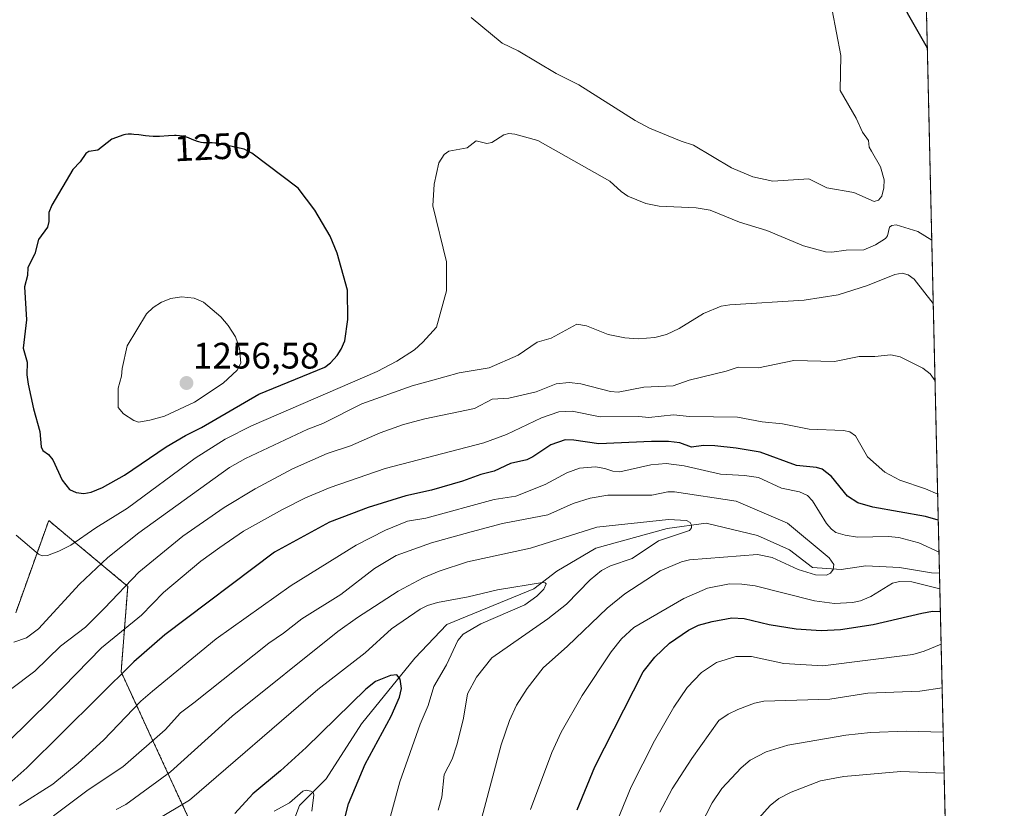
# Model space of a CAD drawing. Units: metres. Extents: x 654527 to 657977, y 4760249 to 4762638.
# Drawn here: x 657709 to 657977, y 4761025 to 4761240 of the extents above; entities that cross this region are included whole.
import ezdxf
from ezdxf.enums import TextEntityAlignment as Align

# ---------------------------------------------------------------- set-up
doc = ezdxf.new("R2010")
doc.units = ezdxf.units.M
doc.header["$MEASUREMENT"] = 0
doc.linetypes.add('TRAZOS', pattern=[0.75, 0.5, -0.25])
for name, color, linetype, lineweight in [('Arbolado forestal', 92, 'TRAZOS', 0), ('Arbolado forestal CxS', 92, 'Continuous', 0), ('Carátula', 7, 'Continuous', 5), ('Comarca CxS', 133, 'Continuous', 0), ('Comunidad Autónoma CxS', 142, 'Continuous', 0), ('Corriente natural lineal', 142, 'Continuous', 13), ('Curva de nivel maestra', 36, 'Continuous', 30), ('Curva de nivel normal', 36, 'Continuous', 0), ('Espacio natural protegido CxS', 2, 'Continuous', 0), ('Municipio CxS', 142, 'Continuous', 0), ('Provincia CxS', 1, 'Continuous', 0), ('Punto de cota en terreno', 7, 'Continuous', 0), ('Rótulo de curva de nivel directora', 19, 'Continuous', 0), ('Rótulo de punto de cota en terreno', 19, 'Continuous', 0)]:
    doc.layers.add(name, color=color, linetype=linetype, lineweight=lineweight)
doc.styles.add('Arial', font='txt', dxfattribs={"height": 0.2})

# ---------------------------------------------------------------- blocks, each defined once
blk = doc.blocks.new('*U155')
at = {"layer": 'Arbolado forestal CxS', "color": 92, "linetype": 'Continuous', "lineweight": 0}
for points in [[(657938.24, 4761994.37, 1043.55), (657973.32, 4760476.42, 1174.44), (657969.75, 4760476.88, 1176.21), (657937.78, 4760487.54, 1186.34), (657913.42, 4760490.59, 1185.87), (657888.83, 4760498.91, 1192.59), (657827.65, 4760517.92, 1209.12), (657736.87, 4760516.29, 1168.34), (657693.79, 4760507.56, 1145.38), (657657.93, 4760477.95, 1123.53), (657633.51, 4760446.57, 1104.32), (657620.09, 4760398.15, 1110.7), (657630.02, 4760362.06, 1117.42), (657648.76, 4760333.05, 1126.7), (657672.05, 4760319.35, 1138.52), (657219.16, 4760309.01, 1132.99)], [(657689.83, 4761001.28, 1203.64), (657718.51, 4760999.49, 1195.41), (657750.77, 4761003.08, 1190.83), (657757.94, 4761015.62, 1197.34), (657747.19, 4761038.93, 1212.23), (657736.43, 4761062.23, 1224.91), (657738.23, 4761085.53, 1234.26), (657725.19, 4761096.4, 1243.99), (657716.72, 4761103.46, 1247.17), (657716.72, 4761103.46, 1247.17), (657707.75, 4761078.37, 1241.37)]]:
    blk.add_polyline3d(points, dxfattribs=at)
blk = doc.blocks.new('*U185')
at = {"layer": 'Curva de nivel normal', "color": 36, "linetype": 'Continuous', "lineweight": 0}
for points in [[(657959.03, 4761094.8, 1220), (657959.03, 4761094.8, 1220), (657953.56, 4761097.35, 1220), (657948.09, 4761098.82, 1220), (657945.21, 4761099.1, 1220), (657936.87, 4761098.9, 1220), (657933.46, 4761099.44, 1220), (657930.91, 4761100.21, 1220), (657929.72, 4761101.06, 1220), (657928.37, 4761102.62, 1220), (657924.62, 4761108.78, 1220), (657923.27, 4761110.3, 1220), (657921.02, 4761111.24, 1220), (657916.11, 4761112.25, 1220), (657909.9, 4761115.2, 1220), (657906.12, 4761115.74, 1220), (657899.56, 4761116.05, 1220), (657889.7, 4761118.31, 1220), (657884.73, 4761118.93, 1220), (657880.62, 4761118.64, 1220), (657872.18, 4761116.67, 1220), (657870.28, 4761116.88, 1220), (657868.04, 4761117.65, 1220), (657865.57, 4761118.06, 1220), (657861.18, 4761117.73, 1220), (657857.73, 4761116.42, 1220), (657851.8, 4761113.24, 1220), (657843.81, 4761110.12, 1220), (657837.98, 4761109.21, 1220), (657819.33, 4761104.06, 1220), (657814.41, 4761103.27, 1220), (657808.4, 4761100.82, 1220), (657800.43, 4761096.76, 1220), (657782.75, 4761085.78, 1220), (657762.34, 4761071.22, 1220), (657744.97, 4761057, 1220), (657741.81, 4761054.28, 1220), (657731.65, 4761043.67, 1220), (657724.76, 4761037.42, 1220), (657717.82, 4761031.69, 1220), (657708.68, 4761025.88, 1220)], [(657847.89, 4761024.8, 1220), (657853.68, 4761040.33, 1220), (657856.18, 4761045.82, 1220), (657861.94, 4761055.83, 1220), (657869.8, 4761067.71, 1220), (657872.64, 4761071.24, 1220), (657875.95, 4761074.29, 1220), (657889.57, 4761082.2, 1220), (657895.99, 4761085.04, 1220), (657901.98, 4761086.22, 1220), (657905.37, 4761086.16, 1220), (657908.95, 4761085.68, 1220), (657925.09, 4761081.62, 1220), (657930.59, 4761080.86, 1220), (657935.48, 4761081.14, 1220), (657937.69, 4761081.57, 1220), (657940.45, 4761082.77, 1220), (657946.36, 4761086.36, 1220), (657948.28, 4761086.89, 1220), (657951.64, 4761086.8, 1220), (657959.26, 4761084.88, 1220)]]:
    blk.add_polyline3d(points, dxfattribs=at)
blk = doc.blocks.new('*U204')
at = {"layer": 'Curva de nivel normal', "color": 36, "linetype": 'Continuous', "lineweight": 0}
for points in [[(657957.06, 4761179.79, 1245), (657957.06, 4761179.79, 1245), (657953.26, 4761182.08, 1245), (657947.34, 4761183.95, 1245), (657946.15, 4761183.79, 1245), (657945.55, 4761183.29, 1245), (657944.96, 4761180.92, 1245), (657944.47, 4761180.17, 1245), (657941.71, 4761178.45, 1245), (657938.58, 4761177.14, 1245), (657933.78, 4761177.08, 1245), (657929.87, 4761176.45, 1245), (657928.09, 4761176.59, 1245), (657922.17, 4761178.18, 1245), (657912.12, 4761182.35, 1245), (657904.73, 4761184.62, 1245), (657896.74, 4761187.92, 1245), (657892.92, 4761188.56, 1245), (657882.9, 4761189.03, 1245), (657879.24, 4761189.77, 1245), (657874.35, 4761191.72, 1245), (657872.53, 4761192.98, 1245), (657869.43, 4761195.84, 1245), (657849.82, 4761206.91, 1245), (657843.56, 4761208.65, 1245), (657841.99, 4761208.76, 1245), (657840.56, 4761208.42, 1245), (657837.33, 4761206.36, 1245), (657836, 4761206.1, 1245), (657833.09, 4761206.78, 1245), (657830.63, 4761204.89, 1245), (657825.59, 4761203.99, 1245), (657824.34, 4761203.04, 1245), (657822.89, 4761200.76, 1245), (657821.61, 4761195, 1245), (657821.22, 4761189.06, 1245), (657824.99, 4761173.9, 1245), (657824.96, 4761165.99, 1245), (657822.28, 4761156.05, 1245), (657818.58, 4761151.96, 1245), (657816.24, 4761149.89, 1245), (657811.47, 4761146.82, 1245), (657806.09, 4761144.05, 1245), (657771.89, 4761129.26, 1245), (657764.71, 4761125.63, 1245), (657756.54, 4761120.42, 1245), (657738.2, 4761106.79, 1245), (657729.58, 4761101.45, 1245), (657722.75, 4761096.77, 1245), (657719.5, 4761095.07, 1245), (657716.4, 4761093.94, 1245), (657714.99, 4761093.86, 1245), (657713.95, 4761094.31, 1245), (657707.9, 4761099.51, 1245)], [(657831.72, 4761240.37, 1245), (657840.12, 4761233.34, 1245), (657844.45, 4761231.25, 1245), (657854.85, 4761225.09, 1245), (657860.99, 4761221.99, 1245), (657876.33, 4761212.34, 1245), (657880.23, 4761210.2, 1245), (657888.82, 4761206.67, 1245), (657892.24, 4761205.59, 1245), (657902.57, 4761199.46, 1245), (657908.37, 4761197.02, 1245), (657913.79, 4761195.83, 1245), (657923.62, 4761196.44, 1245), (657928.52, 4761194.03, 1245), (657935.81, 4761192.75, 1245), (657941.37, 4761190.31, 1245), (657942.57, 4761190.63, 1245), (657943.42, 4761191.75, 1245), (657944, 4761193.99, 1245), (657944.05, 4761196.18, 1245), (657943.13, 4761199.74, 1245), (657940.62, 4761203.95, 1245), (657940.03, 4761205.11, 1245), (657939.84, 4761206.87, 1245), (657938.23, 4761209.18, 1245), (657936.43, 4761212.97, 1245), (657932.1, 4761220.5, 1245), (657932.29, 4761229.99, 1245), (657929.97, 4761242.4, 1245)], [(657909.29, 4761021.63, 1245), (657913.09, 4761025.88, 1245), (657915.47, 4761027.81, 1245), (657918.75, 4761029.53, 1245), (657926.77, 4761032.6, 1245), (657933.08, 4761033.74, 1245), (657948.65, 4761035.15, 1245), (657960.42, 4761034.66, 1245)]]:
    blk.add_polyline3d(points, dxfattribs=at)
blk = doc.blocks.new('*U229')
at = {"layer": 'Curva de nivel normal', "color": 36, "linetype": 'Continuous', "lineweight": 0}
for points in [[(657957.46, 4761162.48, 1240), (657957.46, 4761162.48, 1240), (657952.22, 4761169.1, 1240), (657950.6, 4761170.33, 1240), (657948.95, 4761170.74, 1240), (657946.98, 4761170.38, 1240), (657939.55, 4761167.4, 1240), (657931.62, 4761164.9, 1240), (657922.34, 4761163.42, 1240), (657902.1, 4761162.18, 1240), (657899.77, 4761161.77, 1240), (657894.89, 4761159.76, 1240), (657888.28, 4761155.75, 1240), (657884.88, 4761154.07, 1240), (657881.72, 4761153.23, 1240), (657877.16, 4761152.94, 1240), (657873.49, 4761153.18, 1240), (657868.94, 4761154.08, 1240), (657863.1, 4761156.44, 1240), (657860.42, 4761156.85, 1240), (657853.45, 4761153.1, 1240), (657849.68, 4761151.96, 1240), (657844.45, 4761148.5, 1240), (657836.57, 4761145.05, 1240), (657828.42, 4761143.66, 1240), (657820.62, 4761141.48, 1240), (657815.64, 4761140.13, 1240), (657801.94, 4761135.2, 1240), (657791.3, 4761129.84, 1240), (657787.26, 4761128.29, 1240), (657770.24, 4761120.34, 1240), (657765.92, 4761117.86, 1240), (657741.25, 4761100.09, 1240), (657732.86, 4761093.43, 1240), (657725.11, 4761086.17, 1240), (657713.92, 4761073.95, 1240), (657710.67, 4761071.56, 1240), (657707.28, 4761070.33, 1240)], [(657894, 4761020.25, 1240), (657897.33, 4761026.64, 1240), (657899.91, 4761030.53, 1240), (657905.18, 4761036.18, 1240), (657907.59, 4761038.2, 1240), (657911.97, 4761040.45, 1240), (657917.87, 4761042.34, 1240), (657933.67, 4761045.06, 1240), (657940.42, 4761045.78, 1240), (657950.1, 4761046.15, 1240), (657960.16, 4761045.83, 1240)]]:
    blk.add_polyline3d(points, dxfattribs=at)
blk = doc.blocks.new('*U259')
at = {"layer": 'Curva de nivel normal', "color": 36, "linetype": 'Continuous', "lineweight": 0}
for points in [[(657958.66, 4761110.63, 1230), (657958.66, 4761110.63, 1230), (657955.38, 4761112.11, 1230), (657948.39, 4761114.41, 1230), (657944.3, 4761116.61, 1230), (657939.55, 4761120.77, 1230), (657936.25, 4761126.47, 1230), (657934.79, 4761127.62, 1230), (657933.06, 4761127.97, 1230), (657923.64, 4761128.3, 1230), (657916.45, 4761129.78, 1230), (657910.91, 4761130.34, 1230), (657904.18, 4761131.62, 1230), (657891.16, 4761131.74, 1230), (657886.79, 4761132.26, 1230), (657880.05, 4761131.48, 1230), (657877.34, 4761131.72, 1230), (657866.81, 4761131.63, 1230), (657859.16, 4761133.22, 1230), (657855.56, 4761133.05, 1230), (657850.85, 4761131.42, 1230), (657841.29, 4761126.89, 1230), (657835.13, 4761124.62, 1230), (657808.27, 4761117.6, 1230), (657793.33, 4761112.48, 1230), (657786.62, 4761109.61, 1230), (657780.38, 4761106.46, 1230), (657769.71, 4761100.56, 1230), (657763.3, 4761096.12, 1230), (657758.14, 4761092.39, 1230), (657747.97, 4761083.89, 1230), (657741.95, 4761077.7, 1230), (657731.05, 4761068.83, 1230), (657717.2, 4761054.57, 1230), (657705.67, 4761043.26, 1230)], [(657870.08, 4761018.38, 1230), (657875.26, 4761030.93, 1230), (657881.6, 4761043.5, 1230), (657886.89, 4761052.65, 1230), (657890.47, 4761058.04, 1230), (657894.36, 4761062.09, 1230), (657898.49, 4761064.82, 1230), (657903.71, 4761066.41, 1230), (657908.02, 4761066.41, 1230), (657916.81, 4761064.56, 1230), (657927.43, 4761063.92, 1230), (657951.89, 4761067, 1230), (657954.99, 4761067.86, 1230), (657959.61, 4761069.81, 1230)]]:
    blk.add_polyline3d(points, dxfattribs=at)
blk = doc.blocks.new('*U276')
at = {"layer": 'Curva de nivel normal', "color": 36, "linetype": 'Continuous', "lineweight": 0}
for points in [[(657957.95, 4761141.51, 1235), (657956.62, 4761143.42, 1235), (657954.66, 4761144.91, 1235), (657948.49, 4761148.01, 1235), (657945.89, 4761148.51, 1235), (657941.56, 4761148.08, 1235), (657937.31, 4761148.12, 1235), (657930.56, 4761146.72, 1235), (657919.49, 4761147.04, 1235), (657909.89, 4761145.02, 1235), (657904.4, 4761145.15, 1235), (657901.08, 4761144.06, 1235), (657890.99, 4761141.67, 1235), (657886.64, 4761140.12, 1235), (657878.69, 4761139.74, 1235), (657871.67, 4761138.42, 1235), (657869.66, 4761138.57, 1235), (657861.52, 4761140.63, 1235), (657858.36, 4761141, 1235), (657854.85, 4761140.66, 1235), (657849.37, 4761138.48, 1235), (657841.98, 4761136.77, 1235), (657837.42, 4761136.52, 1235), (657832.61, 4761133.9, 1235), (657819.11, 4761131.17, 1235), (657813.28, 4761129.59, 1235), (657806.9, 4761127.28, 1235), (657798.86, 4761123.74, 1235), (657792.55, 4761121.65, 1235), (657783.06, 4761117.54, 1235), (657772.93, 4761112.1, 1235), (657764.47, 4761106.97, 1235), (657753.19, 4761099.17, 1235), (657741.21, 4761089.43, 1235), (657731.9, 4761079.64, 1235), (657726.77, 4761074.39, 1235), (657719.91, 4761069.23, 1235), (657712.91, 4761062.43, 1235), (657706.3, 4761057.5, 1235)], [(657883.03, 4761024.08, 1235), (657886.4, 4761030.41, 1235), (657891.74, 4761038.67, 1235), (657899.12, 4761049.04, 1235), (657901.63, 4761050.76, 1235), (657904.3, 4761052.04, 1235), (657908.85, 4761053.73, 1235), (657911.32, 4761054.3, 1235), (657929.32, 4761054.8, 1235), (657939.62, 4761056.5, 1235), (657953.77, 4761057.01, 1235), (657959.88, 4761057.87, 1235)]]:
    blk.add_polyline3d(points, dxfattribs=at)
blk = doc.blocks.new('*U279')
at = {"layer": 'Curva de nivel maestra', "color": 36, "linetype": 'Continuous', "lineweight": 30}
blk.add_polyline3d([(657955.86, 4761231.99, 1250), (657950.44, 4761241.55, 1250), (657948.17, 4761247.39, 1250), (657947.77, 4761249.54, 1250), (657948.14, 4761252.61, 1250), (657946.85, 4761258.58, 1250), (657946.18, 4761265.27, 1250), (657946.47, 4761270.65, 1250), (657947.92, 4761274.49, 1250), (657950.48, 4761277.73, 1250), (657954.73, 4761280.52, 1250), (657954.73, 4761280.52, 1250)], dxfattribs=at)
blk = doc.blocks.new('*U286')
at = {"layer": 'Curva de nivel maestra', "color": 36, "linetype": 'Continuous', "lineweight": 30}
for points in [[(657958.83, 4761103.56, 1225), (657958.82, 4761103.56, 1225), (657955.35, 4761104.53, 1225), (657940.97, 4761107.08, 1225), (657936.91, 4761108.24, 1225), (657934.07, 4761110.06, 1225), (657929.76, 4761115.39, 1225), (657927.22, 4761117.46, 1225), (657925.64, 4761117.9, 1225), (657920.21, 4761118.45, 1225), (657910.32, 4761122.02, 1225), (657903.78, 4761123.17, 1225), (657897.98, 4761123.78, 1225), (657894.97, 4761123.83, 1225), (657891.63, 4761123.45, 1225), (657888.48, 4761124.56, 1225), (657885.39, 4761124.95, 1225), (657880.81, 4761124.99, 1225), (657866.48, 4761124.28, 1225), (657859.66, 4761125.34, 1225), (657857.3, 4761125.38, 1225), (657853.35, 4761124.07, 1225), (657848.51, 4761120.74, 1225), (657846.87, 4761119.93, 1225), (657842.43, 4761118.95, 1225), (657837.93, 4761116.89, 1225), (657834.36, 4761116, 1225), (657829.3, 4761114.14, 1225), (657820.88, 4761111.74, 1225), (657813.89, 4761110.16, 1225), (657803.64, 4761107.04, 1225), (657799.16, 4761105.27, 1225), (657793.15, 4761102.96, 1225), (657778.15, 4761094.82, 1225), (657748.31, 4761072.37, 1225), (657739.87, 4761064.96, 1225), (657710.77, 4761036.15, 1225), (657705.85, 4761031.79, 1225)], [(657860.58, 4761024.7, 1225), (657865.37, 4761036.44, 1225), (657878.51, 4761062.25, 1225), (657881.64, 4761066.28, 1225), (657885.67, 4761070.05, 1225), (657890.85, 4761073.61, 1225), (657893.61, 4761074.98, 1225), (657897.3, 4761076, 1225), (657902.64, 4761076.95, 1225), (657906, 4761076.8, 1225), (657912.78, 4761075.19, 1225), (657920.11, 4761073.95, 1225), (657926.99, 4761073.48, 1225), (657932.22, 4761073.76, 1225), (657941.07, 4761075.11, 1225), (657954.31, 4761078.28, 1225), (657957.29, 4761078.75, 1225), (657959.4, 4761078.72, 1225)]]:
    blk.add_polyline3d(points, dxfattribs=at)
blk = doc.blocks.new('5PATER')
at = {"layer": 'Carátula', "linetype": 'Continuous', "lineweight": 5}
h = blk.add_hatch(color=250, dxfattribs=at)
edge = h.paths.add_edge_path()
edge.add_ellipse((0, 0.01), major_axis=(-1.33, -1.34), ratio=0.999422, start_angle=0, end_angle=360)

msp = doc.modelspace()

# ---------------------------------------------------------------- linework, layer by layer
at = {"layer": 'Arbolado forestal', "color": 92, "linetype": 'TRAZOS', "lineweight": 0}
for points in [[(657938.23, 4761994.37, 1043.55), (657951.43, 4761423.45, 1176.33), (657959.16, 4761089.11, 1218.32), (657973.32, 4760476.42, 1174.44)], [(657707.75, 4761078.37, 1241.37), (657716.72, 4761103.46, 1247.17), (657725.19, 4761096.4, 1243.99), (657738.23, 4761085.53, 1234.26), (657736.43, 4761062.23, 1224.91), (657747.19, 4761038.93, 1212.23), (657757.94, 4761015.62, 1197.34), (657750.77, 4761003.08, 1190.83), (657718.51, 4760999.49, 1195.41), (657689.83, 4761001.29, 1203.64)], [(657707.75, 4761078.37, 1241.37), (657716.72, 4761103.46, 1247.17), (657725.19, 4761096.4, 1243.99), (657738.23, 4761085.53, 1234.26), (657736.43, 4761062.23, 1224.91), (657747.19, 4761038.93, 1212.23), (657757.94, 4761015.62, 1197.34), (657750.77, 4761003.08, 1190.83), (657718.51, 4760999.49, 1195.41), (657689.83, 4761001.29, 1203.64)]]:
    msp.add_polyline3d(points, dxfattribs=at)
at = {"layer": 'Arbolado forestal CxS', "color": 92, "linetype": 'Continuous', "lineweight": 0}
msp.add_polyline3d([(657707.75, 4761078.37, 1241.37), (657716.72, 4761103.46, 1247.17), (657725.19, 4761096.4, 1243.99), (657738.23, 4761085.53, 1234.26), (657736.43, 4761062.23, 1224.91), (657747.19, 4761038.93, 1212.23), (657757.94, 4761015.62, 1197.34), (657750.77, 4761003.08, 1190.83), (657750.77, 4761003.08, 1190.83), (657718.51, 4760999.49, 1195.41), (657689.83, 4761001.28, 1203.64)], dxfattribs=at)
at = {"layer": 'Comarca CxS', "color": 133, "linetype": 'Continuous', "lineweight": 0}
msp.add_polyline3d([(657932.33, 4762249.88, 981.97), (657976.79, 4760326.31, 1097.09), (654579.55, 4760248.73, 1102.52)], dxfattribs=at)
at = {"layer": 'Comunidad Autónoma CxS', "color": 142, "linetype": 'Continuous', "lineweight": 0}
msp.add_polyline3d([(657932.33, 4762249.88, 981.97), (657976.79, 4760326.31, 1097.09), (654579.55, 4760248.73, 1102.52)], dxfattribs=at)
at = {"layer": 'Corriente natural lineal', "color": 142, "linetype": 'Continuous', "lineweight": 13}
msp.add_polyline3d([(657959.16, 4761089.11, 1218.32), (657957, 4761089.2, 1218.15), (657948.3, 4761090.65, 1217.96), (657939.12, 4761091.13, 1216.51), (657932.36, 4761090.16, 1215.33), (657924.62, 4761090.65, 1214.52), (657918.34, 4761095.48, 1213.88), (657909.64, 4761099.35, 1212.68), (657895.63, 4761102.73, 1210.41), (657885, 4761101.28, 1209.6), (657865.67, 4761095.96, 1207.37), (657855.03, 4761089.68, 1205.47), (657848.75, 4761084.85, 1204.88), (657825.07, 4761075.18, 1202.61), (657816.37, 4761066, 1200.84), (657801.88, 4761048.12, 1197.3), (657792.21, 4761033.14, 1196.2), (657784.96, 4761025.89, 1193.83), (657782.06, 4761018.16, 1189.76)], dxfattribs=at)
at = {"layer": 'Curva de nivel maestra', "color": 36, "linetype": 'Continuous', "lineweight": 30}
for points in [[(657726.27, 4761110.79, 1250), (657728.32, 4761111.2, 1250), (657731.37, 4761112.4, 1250), (657737.31, 4761115.75, 1250), (657748.69, 4761123.54, 1250), (657753.93, 4761126.6, 1250), (657758.34, 4761128.73, 1250), (657773.95, 4761137.85, 1250), (657791.84, 4761145.16, 1250), (657793.4, 4761146.37, 1250), (657795.21, 4761148.39, 1250), (657796.33, 4761150.06, 1250), (657797.31, 4761152.4, 1250), (657798.11, 4761158.13, 1250), (657798.02, 4761166.15, 1250), (657795.24, 4761176.18, 1250), (657793.35, 4761180.81, 1250), (657789.17, 4761187.94, 1250), (657784.59, 4761193.91, 1250), (657772, 4761203.42, 1250), (657769.88, 4761204.51, 1250), (657762.89, 4761206.07, 1250), (657762.3, 4761206.16, 1250), (657761.95, 4761206.19, 1250), (657761.24, 4761206.22, 1250), (657759.82, 4761206.21, 1250), (657759.14, 4761206.24, 1250), (657758.81, 4761206.27, 1250), (657758.18, 4761206.36, 1250), (657757.59, 4761206.5, 1250), (657757.21, 4761206.61, 1250), (657756.5, 4761206.86, 1250), (657755.75, 4761207.17, 1250), (657754.77, 4761207.59, 1250), (657754.24, 4761207.78, 1250), (657753.46, 4761207.99, 1250), (657753.02, 4761208.08, 1250), (657752.28, 4761208.17, 1250), (657751.42, 4761208.22, 1250), (657750.94, 4761208.22, 1250), (657749.29, 4761208.14, 1250), (657746.88, 4761207.99, 1250), (657745.7, 4761207.96, 1250), (657745.15, 4761207.98, 1250), (657744.1, 4761208.05, 1250), (657743.11, 4761208.17, 1250), (657741.21, 4761208.44, 1250), (657739.93, 4761208.56, 1250), (657739.28, 4761208.59, 1250), (657738.31, 4761208.57, 1250), (657737.65, 4761208.52, 1250), (657737.21, 4761208.45, 1250), (657733.9, 4761207.28, 1250), (657730.14, 4761204.27, 1250), (657727.68, 4761203.89, 1250), (657726.82, 4761203.36, 1250), (657725.26, 4761201.06, 1250), (657723.28, 4761199, 1250), (657717.55, 4761189.32, 1250), (657716.76, 4761187.25, 1250), (657716.78, 4761184.81, 1250), (657716.44, 4761183.28, 1250), (657713.99, 4761179.9, 1250), (657712.98, 4761176.05, 1250), (657711.09, 4761172.29, 1250), (657710.93, 4761170.16, 1250), (657710.17, 4761167.05, 1250), (657710.72, 4761158.04, 1250), (657709.76, 4761150.37, 1250), (657710.89, 4761146.51, 1250), (657710.76, 4761143.06, 1250), (657711.14, 4761140.55, 1250), (657712.56, 4761133.81, 1250), (657714.34, 4761127.72, 1250), (657714.63, 4761123.47, 1250), (657715.15, 4761122.47, 1250), (657716.64, 4761121.4, 1250), (657717.89, 4761119.95, 1250), (657720.4, 4761114.41, 1250), (657722.41, 4761111.92, 1250), (657724.16, 4761111.05, 1250), (657726.27, 4761110.79, 1250)], [(657797.26, 4761022.1, 1200), (657798.34, 4761026.34, 1200), (657802.82, 4761037.11, 1200), (657809.96, 4761050.16, 1200), (657812.21, 4761055.41, 1200), (657812.7, 4761057.75, 1200), (657812.36, 4761060.26, 1200), (657811.49, 4761061.47, 1200), (657809.72, 4761061.3, 1200), (657805.7, 4761059.6, 1200), (657803.06, 4761057.56, 1200), (657786.8, 4761041.7, 1200), (657779.79, 4761035.33, 1200), (657772.3, 4761029.08, 1200), (657767.35, 4761023.67, 1200)]]:
    msp.add_polyline3d(points, dxfattribs=at)
at = {"layer": 'Curva de nivel normal', "color": 36, "linetype": 'Continuous', "lineweight": 0}
for points in [[(657741.2, 4761130.23, 1255), (657744.23, 4761130.73, 1255), (657748.24, 4761131.87, 1255), (657756.39, 4761135.65, 1255), (657764.18, 4761140.82, 1255), (657768.05, 4761144.35, 1255), (657769.05, 4761146.3, 1255), (657768.65, 4761150.34, 1255), (657767.59, 4761153.44, 1255), (657765.59, 4761156.57, 1255), (657763.57, 4761158.88, 1255), (657758.81, 4761162.89, 1255), (657756.29, 4761163.93, 1255), (657752.91, 4761164.3, 1255), (657749.96, 4761163.86, 1255), (657747.43, 4761162.89, 1255), (657745.11, 4761161.46, 1255), (657743.34, 4761159.7, 1255), (657738.09, 4761150.97, 1255), (657736.72, 4761144.81, 1255), (657736.52, 4761142.7, 1255), (657735.67, 4761139.44, 1255), (657735.63, 4761134.24, 1255), (657737.06, 4761132.52, 1255), (657739.9, 4761130.66, 1255), (657741.2, 4761130.23, 1255)], [(657828.17, 4760998.41, 1215), (657839.84, 4761042.42, 1215), (657842.12, 4761049, 1215), (657844.02, 4761053.16, 1215), (657846.94, 4761057.76, 1215), (657851.31, 4761063.4, 1215), (657857.91, 4761069.24, 1215), (657868.67, 4761079.56, 1215), (657873.56, 4761083.46, 1215), (657883.17, 4761089.74, 1215), (657888.9, 4761092.23, 1215), (657891.13, 4761092.78, 1215), (657909.59, 4761094.17, 1215), (657913.64, 4761093.37, 1215), (657920.67, 4761090.08, 1215), (657925.37, 4761088.66, 1215), (657928.37, 4761088.54, 1215), (657929.5, 4761089.11, 1215), (657930.23, 4761090.13, 1215), (657930.36, 4761091.52, 1215), (657929.13, 4761093.34, 1215), (657917.77, 4761102.7, 1215), (657903.85, 4761108.68, 1215), (657887.07, 4761111.29, 1215), (657885.19, 4761111.3, 1215), (657880.86, 4761110.35, 1215), (657868.87, 4761110.31, 1215), (657864.04, 4761109.55, 1215), (657859.42, 4761108.11, 1215), (657852.6, 4761105.04, 1215), (657840.22, 4761102.63, 1215), (657831.68, 4761100.41, 1215), (657820.87, 4761097.36, 1215), (657811.29, 4761093.96, 1215), (657805.35, 4761090.41, 1215), (657796.25, 4761083.31, 1215), (657785.58, 4761076.66, 1215), (657780.65, 4761072.75, 1215), (657776.59, 4761070.09, 1215), (657756.2, 4761053.79, 1215), (657752.57, 4761051.08, 1215), (657748.43, 4761046.5, 1215), (657736.91, 4761036.39, 1215), (657727.45, 4761030.13, 1215), (657718.06, 4761023.09, 1215)], [(657822.71, 4761024.61, 1210), (657823.69, 4761028.15, 1210), (657824.36, 4761034.35, 1210), (657826.52, 4761038.52, 1210), (657827.91, 4761042.69, 1210), (657829.64, 4761049.7, 1210), (657830.74, 4761056.28, 1210), (657833.18, 4761060.84, 1210), (657837.34, 4761066.05, 1210), (657852.6, 4761076.68, 1210), (657857.61, 4761080.66, 1210), (657864.1, 4761087.3, 1210), (657867.21, 4761089.83, 1210), (657869.6, 4761091.08, 1210), (657875.52, 4761093.15, 1210), (657882.71, 4761097.9, 1210), (657891.08, 4761100.74, 1210), (657891.64, 4761101.47, 1210), (657891.7, 4761102.21, 1210), (657891.28, 4761102.9, 1210), (657890.33, 4761103.44, 1210), (657885.42, 4761103.71, 1210), (657865.9, 4761101.67, 1210), (657847.88, 4761095.91, 1210), (657830.69, 4761092.25, 1210), (657823, 4761089.68, 1210), (657818.63, 4761087.86, 1210), (657811.82, 4761084.21, 1210), (657800.79, 4761077.07, 1210), (657795.43, 4761073.21, 1210), (657766.64, 4761050.2, 1210), (657749.87, 4761035.09, 1210), (657737.73, 4761026.14, 1210), (657735.06, 4761024.78, 1210)], [(657808.31, 4761017.65, 1205), (657812.31, 4761032.32, 1205), (657817.84, 4761047.98, 1205), (657820.01, 4761053.08, 1205), (657821.57, 4761058.25, 1205), (657825, 4761064.2, 1205), (657828.1, 4761070.76, 1205), (657829.53, 4761072.56, 1205), (657834.29, 4761075.33, 1205), (657846.32, 4761080.47, 1205), (657849.55, 4761082.83, 1205), (657851.51, 4761084.79, 1205), (657852.11, 4761086.18, 1205), (657851.86, 4761086.51, 1205), (657851.1, 4761086.61, 1205), (657838.89, 4761084.57, 1205), (657830.84, 4761082.69, 1205), (657822.53, 4761081.17, 1205), (657819.84, 4761080.36, 1205), (657817.79, 4761079.33, 1205), (657810.06, 4761074, 1205), (657802.86, 4761067.46, 1205), (657789.96, 4761057.47, 1205), (657755.02, 4761027.32, 1205), (657745.76, 4761021.79, 1205)], [(657788.29, 4761024.3, 1195), (657788.91, 4761028.75, 1195), (657788.68, 4761029.38, 1195), (657788.1, 4761029.79, 1195), (657786.79, 4761030.06, 1195), (657785.93, 4761029.83, 1195), (657782.26, 4761026.63, 1195), (657778.05, 4761024.32, 1195)]]:
    msp.add_polyline3d(points, dxfattribs=at)
at = {"layer": 'Espacio natural protegido CxS', "color": 2, "linetype": 'Continuous', "lineweight": 0}
msp.add_polyline3d([(657932.33, 4762249.88, 981.97), (657976.79, 4760326.31, 1097.09), (654579.55, 4760248.73, 1102.52)], dxfattribs=at)
msp.add_polyline3d([(657932.33, 4762249.88, 981.97), (657976.79, 4760326.31, 1097.09), (654579.55, 4760248.73, 1102.52)], dxfattribs=at)
at = {"layer": 'Municipio CxS', "color": 142, "linetype": 'Continuous', "lineweight": 0}
msp.add_polyline3d([(657932.33, 4762249.88, 981.97), (657976.79, 4760326.31, 1097.09), (654579.55, 4760248.73, 1102.52)], dxfattribs=at)
at = {"layer": 'Provincia CxS', "color": 1, "linetype": 'Continuous', "lineweight": 0}
msp.add_polyline3d([(657932.33, 4762249.88, 981.97), (657976.79, 4760326.31, 1097.09), (654579.55, 4760248.73, 1102.52)], dxfattribs=at)

# ---------------------------------------------------------------- block references
at = {"layer": 'Arbolado forestal CxS', "color": 92, "linetype": 'Continuous', "lineweight": 0}
msp.add_blockref('*U155', (0, 0), dxfattribs=at)
at = {"layer": 'Curva de nivel maestra', "color": 36, "linetype": 'Continuous', "lineweight": 30}
for name in ['*U286', '*U279']:
    msp.add_blockref(name, (0, 0), dxfattribs=at)
at = {"layer": 'Curva de nivel normal', "color": 36, "linetype": 'Continuous', "lineweight": 0}
for name in ['*U185', '*U259', '*U276', '*U229', '*U204']:
    msp.add_blockref(name, (0, 0), dxfattribs=at)
at = {"layer": 'Punto de cota en terreno', "linetype": 'Continuous', "lineweight": 0}
msp.add_blockref('5PATER', (657754.22, 4761140.87, 1256.58), dxfattribs=at)

# ---------------------------------------------------------------- texts
at = {"layer": 'Rótulo de curva de nivel directora', "color": 19, "linetype": 'Continuous', "lineweight": 0, "style": 'Arial'}
msp.add_text('1250', height=7, rotation=2.7757, dxfattribs=at).set_placement((657761.45, 4761205.2), align=Align.MIDDLE_CENTER)
at = {"layer": 'Rótulo de punto de cota en terreno', "color": 19, "linetype": 'Continuous', "lineweight": 0, "style": 'Arial'}
msp.add_text('1256,58', height=7, dxfattribs=at).set_placement((657755.98, 4761142.63), align=Align.BOTTOM_LEFT)

doc.saveas('drawing.dxf')
